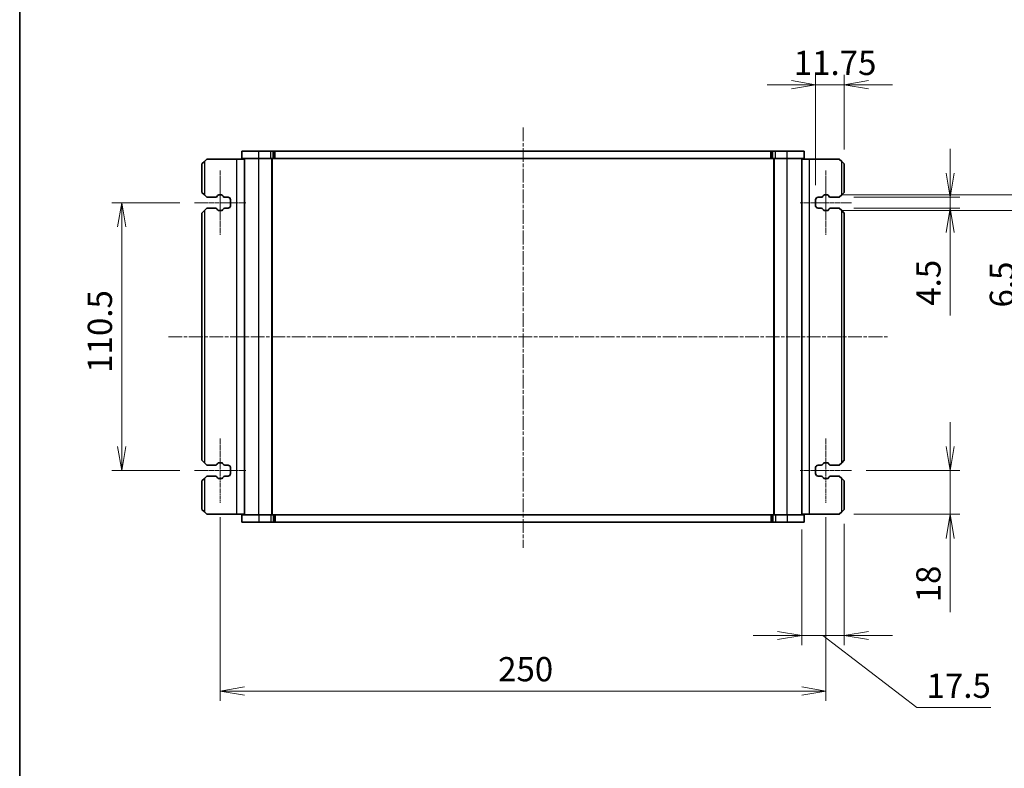
# Model space of a CAD drawing. Units: millimetres. Extents: x 0 to 6112, y 0 to 1124.
# Drawn here: x 987 to 1394, y 309 to 618 of the extents above; entities that cross this region are included whole.
import ezdxf

# ---------------------------------------------------------------- set-up
doc = ezdxf.new("R2010")
doc.units = ezdxf.units.MM
doc.linetypes.add('CHAIN', pattern=[0.3543, 0.2362, -0.0295, 0.0591, -0.0295])
for name, color, linetype, lineweight in [('Border (ISO)', 7, 'Continuous', 35), ('Dimension (ISO)', 7, 'Continuous', 18), ('Dimension (ISO) @ 1', 7, 'Continuous', 18), ('Visible (ISO)', 7, 'Continuous', 35), ('Visible Narrow (ISO)', 7, 'Continuous', 25)]:
    doc.layers.add(name, color=color, linetype=linetype, lineweight=lineweight)
doc.layers.add('Centerline (ISO)', color=7, linetype='Continuous', lineweight=18, true_color=0x80ffff)
doc.styles.add('Note Text (TK)', font='MS PGothic.ttf')
doc.dimstyles.new('Default - Method 1b (TK)', dxfattribs={"dimscale": 2.5, "dimtxt": 2.5, "dimasz": 2.5, "dimexe": 1, "dimexo": 1.5, "dimgap": 1, "dimtad": 1, "dimrnd": 1e-08, "dimdsep": 46, "dimtxsty": 'Note Text (TK)', "dimblk": 'OPEN', "dimcen": 0.09, "dimdle": 5, "dimclrd": 100, "dimclre": 100, "dimclrt": 7, "dimadec": 1, "dimazin": 1, "dimtfac": 1, "dimtmove": 0, "dimatfit": 3, "dimldrblk": 'OPEN', "dimfxl": 0, "dimtolj": 1, "dimlwd": -1, "dimlwe": -1, "dimarcsym": 0})

# ---------------------------------------------------------------- blocks, each defined once
blk = doc.blocks.new('図面枠 tk図枠')
at = {"layer": 'Border (ISO)'}
blk.add_line((14.5, 289), (14.5, 8), dxfattribs=at)
blk = doc.blocks.new('_Open')
at = {"color": 0, "linetype": 'ByBlock', "lineweight": -2}
for p, q in [((-1, 0.167), (0, 0)), ((-1, -0.167), (0, 0)), ((0, 0), (-1, 0))]:
    blk.add_line(p, q, dxfattribs=at)
blk = doc.blocks.new('*D53')
at = {"layer": 'Defpoints', "color": 0, "transparency": 16777216}
for p in [(1330.82, 431.55), (1371.5, 431.55), (1325.72, 413.55)]:
    blk.add_point(p, dxfattribs=at)
at = {"layer": 'Dimension (ISO)', "color": 100, "transparency": 16777216}
for p, q in [((1371.5, 441.55), (1371.5, 451.55)), ((1336.82, 431.55), (1375.5, 431.55)), ((1371.5, 431.55), (1371.5, 413.55)), ((1331.72, 413.55), (1375.5, 413.55)), ((1371.5, 403.55), (1371.5, 373.22))]:
    blk.add_line(p, q, dxfattribs=at)
at = {"layer": 'Dimension (ISO)', "color": 100, "transparency": 16777216, "xscale": 10, "yscale": 10, "zscale": 10}
for p, rotation in [((1371.5, 431.55), 270), ((1371.5, 413.55), 90)]:
    blk.add_blockref('_Open', p, dxfattribs=dict(at, rotation=rotation))
at = {"layer": 'Dimension (ISO)', "color": 7, "transparency": 16777216, "insert": (1362.5, 377.22), "char_height": 10, "attachment_point": 4, "rotation": 90, "style": 'Note Text (TK)'}
blk.add_mtext('\\A1;18', dxfattribs=at)
blk = doc.blocks.new('*D54')
at = {"layer": 'Defpoints', "color": 0, "transparency": 16777216}
for p in [(1327.72, 415.55), (1310.22, 413.3), (1310.22, 363.59)]:
    blk.add_point(p, dxfattribs=at)
at = {"layer": 'Dimension (ISO)', "color": 100, "transparency": 16777216}
for p, q in [((1310.22, 407.3), (1310.22, 359.59)), ((1327.72, 409.55), (1327.72, 359.59)), ((1300.22, 363.59), (1290.22, 363.59)), ((1327.72, 363.59), (1310.22, 363.59)), ((1327.72, 363.59), (1310.22, 363.59)), ((1318.97, 363.59), (1357.75, 333.83)), ((1337.72, 363.59), (1347.72, 363.59)), ((1357.75, 333.83), (1388.25, 333.83))]:
    blk.add_line(p, q, dxfattribs=at)
at = {"layer": 'Dimension (ISO)', "color": 100, "transparency": 16777216, "xscale": 10, "yscale": 10, "zscale": 10}
blk.add_blockref('_Open', (1310.22, 363.59), dxfattribs=at)
at = {"layer": 'Dimension (ISO)', "color": 100, "transparency": 16777216, "xscale": 10, "yscale": 10, "zscale": 10, "rotation": 180}
blk.add_blockref('_Open', (1327.72, 363.59), dxfattribs=at)
at = {"layer": 'Dimension (ISO)', "color": 7, "transparency": 16777216, "insert": (1361.75, 342.83), "char_height": 10, "attachment_point": 4, "style": 'Note Text (TK)'}
blk.add_mtext('\\A1;17.5', dxfattribs=at)
blk = doc.blocks.new('*D55')
at = {"layer": 'Defpoints', "color": 0, "transparency": 16777216}
for p in [(1315.97, 590.74), (1327.72, 558.05), (1315.97, 543.3)]:
    blk.add_point(p, dxfattribs=at)
at = {"layer": 'Dimension (ISO)', "color": 100, "transparency": 16777216}
for p, q in [((1315.97, 549.3), (1315.97, 594.74)), ((1327.72, 564.05), (1327.72, 594.74)), ((1305.97, 590.74), (1295.97, 590.74)), ((1327.72, 590.74), (1315.97, 590.74)), ((1337.72, 590.74), (1347.72, 590.74))]:
    blk.add_line(p, q, dxfattribs=at)
at = {"layer": 'Dimension (ISO)', "color": 100, "transparency": 16777216, "xscale": 10, "yscale": 10, "zscale": 10}
blk.add_blockref('_Open', (1315.97, 590.74), dxfattribs=at)
at = {"layer": 'Dimension (ISO)', "color": 100, "transparency": 16777216, "xscale": 10, "yscale": 10, "zscale": 10, "rotation": 180}
blk.add_blockref('_Open', (1327.72, 590.74), dxfattribs=at)
at = {"layer": 'Dimension (ISO)', "color": 7, "transparency": 16777216, "insert": (1306.96, 599.74), "char_height": 10, "attachment_point": 4, "style": 'Note Text (TK)'}
blk.add_mtext('\\A1;11.75', dxfattribs=at)
blk = doc.blocks.new('*D56')
at = {"layer": 'Defpoints', "color": 0, "transparency": 16777216}
for p in [(1325.72, 544.3), (1325.72, 539.8), (1371.5, 539.8)]:
    blk.add_point(p, dxfattribs=at)
at = {"layer": 'Dimension (ISO)', "color": 100, "transparency": 16777216}
for p, q in [((1371.5, 554.3), (1371.5, 564.3)), ((1331.72, 544.3), (1375.5, 544.3)), ((1371.5, 544.3), (1371.5, 539.8)), ((1331.72, 539.8), (1375.5, 539.8)), ((1371.5, 529.8), (1371.5, 495.55))]:
    blk.add_line(p, q, dxfattribs=at)
at = {"layer": 'Dimension (ISO)', "color": 100, "transparency": 16777216, "xscale": 10, "yscale": 10, "zscale": 10}
for p, rotation in [((1371.5, 544.3), 270), ((1371.5, 539.8), 90)]:
    blk.add_blockref('_Open', p, dxfattribs=dict(at, rotation=rotation))
at = {"layer": 'Dimension (ISO)', "color": 7, "transparency": 16777216, "insert": (1362.5, 499.55), "char_height": 10, "attachment_point": 4, "rotation": 90, "style": 'Note Text (TK)'}
blk.add_mtext('\\A1;4.5', dxfattribs=at)
blk = doc.blocks.new('*D57')
at = {"layer": 'Defpoints', "color": 0, "transparency": 16777216}
for p in [(1320.82, 545.3), (1320.82, 538.8), (1401.82, 538.8)]:
    blk.add_point(p, dxfattribs=at)
at = {"layer": 'Dimension (ISO)', "color": 100, "transparency": 16777216}
for p, q in [((1401.82, 555.3), (1401.82, 565.3)), ((1326.82, 545.3), (1405.82, 545.3)), ((1401.82, 545.3), (1401.82, 538.8)), ((1326.82, 538.8), (1405.82, 538.8)), ((1401.82, 528.8), (1401.82, 494.83))]:
    blk.add_line(p, q, dxfattribs=at)
at = {"layer": 'Dimension (ISO)', "color": 100, "transparency": 16777216, "xscale": 10, "yscale": 10, "zscale": 10}
for p, rotation in [((1401.82, 545.3), 270), ((1401.82, 538.8), 90)]:
    blk.add_blockref('_Open', p, dxfattribs=dict(at, rotation=rotation))
at = {"layer": 'Dimension (ISO)', "color": 7, "transparency": 16777216, "insert": (1392.82, 498.83), "char_height": 10, "attachment_point": 4, "rotation": 90, "style": 'Note Text (TK)'}
blk.add_mtext('\\A1;6.5', dxfattribs=at)
blk = doc.blocks.new('*D96')
at = {"layer": 'Defpoints', "color": 0, "transparency": 16777216}
for p in [(1059.62, 542.05), (1029.59, 431.55), (1059.62, 431.55)]:
    blk.add_point(p, dxfattribs=at)
at = {"layer": 'Dimension (ISO)', "color": 100, "transparency": 16777216}
for p, q in [((1053.62, 542.05), (1025.59, 542.05)), ((1029.59, 532.05), (1029.59, 441.55)), ((1053.62, 431.55), (1025.59, 431.55))]:
    blk.add_line(p, q, dxfattribs=at)
at = {"layer": 'Dimension (ISO)', "color": 100, "transparency": 16777216, "xscale": 10, "yscale": 10, "zscale": 10}
for p, rotation in [((1029.59, 542.05), 90), ((1029.59, 431.55), 270)]:
    blk.add_blockref('_Open', p, dxfattribs=dict(at, rotation=rotation))
at = {"layer": 'Dimension (ISO)', "color": 7, "transparency": 16777216, "insert": (1020.59, 471.91), "char_height": 10, "attachment_point": 4, "rotation": 90, "style": 'Note Text (TK)'}
blk.add_mtext('\\A1;110.5', dxfattribs=at)
blk = doc.blocks.new('*D97')
at = {"layer": 'Defpoints', "color": 0, "transparency": 16777216}
for p in [(1070.22, 418.3), (1320.22, 418.3), (1320.22, 340.65)]:
    blk.add_point(p, dxfattribs=at)
at = {"layer": 'Dimension (ISO)', "color": 100, "transparency": 16777216}
for p, q in [((1070.22, 412.3), (1070.22, 336.65)), ((1320.22, 412.3), (1320.22, 336.65)), ((1080.22, 340.65), (1310.22, 340.65))]:
    blk.add_line(p, q, dxfattribs=at)
at = {"layer": 'Dimension (ISO)', "color": 100, "transparency": 16777216, "xscale": 10, "yscale": 10, "zscale": 10, "rotation": 180}
blk.add_blockref('_Open', (1070.22, 340.65), dxfattribs=at)
at = {"layer": 'Dimension (ISO)', "color": 100, "transparency": 16777216, "xscale": 10, "yscale": 10, "zscale": 10}
blk.add_blockref('_Open', (1320.22, 340.65), dxfattribs=at)
at = {"layer": 'Dimension (ISO)', "color": 7, "transparency": 16777216, "insert": (1184.94, 349.65), "char_height": 10, "attachment_point": 4, "style": 'Note Text (TK)'}
blk.add_mtext('\\A1;250', dxfattribs=at)

msp = doc.modelspace()

# ---------------------------------------------------------------- linework, layer by layer
at = {"layer": 'Centerline (ISO)', "linetype": 'CHAIN', "ltscale": 23.990969}
for p, q in [((1195.224, 573.049), (1195.224, 399.66)), ((1048.846, 486.799), (1346.069, 486.799))]:
    msp.add_line(p, q, dxfattribs=at)
at = {"layer": 'Centerline (ISO)', "linetype": 'CHAIN', "ltscale": 7.361649}
for p, q in [((1070.224, 555.299), (1070.224, 528.799)), ((1320.224, 555.299), (1320.224, 528.799)), ((1070.224, 444.799), (1070.224, 418.299)), ((1320.224, 444.799), (1320.224, 418.299))]:
    msp.add_line(p, q, dxfattribs=at)
at = {"layer": 'Centerline (ISO)', "linetype": 'CHAIN', "ltscale": 5.888835}
for p, q in [((1059.625, 542.049), (1080.823, 542.049)), ((1309.625, 542.049), (1330.823, 542.049)), ((1059.625, 431.549), (1080.823, 431.549)), ((1309.625, 431.549), (1330.823, 431.549))]:
    msp.add_line(p, q, dxfattribs=at)
at = {"layer": 'Visible (ISO)'}
for p, q in [((1086.224, 563.299), (1079.224, 563.299)), ((1079.224, 560.299), (1079.224, 563.299)), ((1086.224, 563.299), (1091.102, 563.299)), ((1092.163, 563.299), (1091.102, 563.299)), ((1092.163, 563.299), (1092.578, 563.299)), ((1092.578, 563.299), (1092.931, 563.299)), ((1092.931, 563.299), (1297.517, 563.299)), ((1297.517, 563.299), (1297.871, 563.299)), ((1297.871, 563.299), (1298.285, 563.299)), ((1299.346, 563.299), (1298.285, 563.299)), ((1299.346, 563.299), (1304.224, 563.299)), ((1311.224, 563.299), (1304.224, 563.299)), ((1311.224, 560.299), (1311.224, 563.299)), ((1062.724, 558.049), (1063.724, 559.049)), ((1062.724, 558.049), (1062.724, 546.299)), ((1064.724, 560.049), (1063.724, 559.049)), ((1077.024, 560.049), (1064.724, 560.049)), ((1080.224, 560.049), (1077.024, 560.049)), ((1086.224, 560.299), (1079.224, 560.299)), ((1080.224, 413.299), (1080.224, 560.299)), ((1086.224, 560.299), (1091.102, 560.299)), ((1092.163, 560.299), (1091.102, 560.299)), ((1091.724, 413.299), (1091.724, 560.299)), ((1092.163, 560.299), (1092.578, 560.299)), ((1092.578, 560.299), (1092.931, 560.299)), ((1092.931, 560.299), (1297.517, 560.299)), ((1297.517, 560.299), (1297.871, 560.299)), ((1297.871, 560.299), (1298.285, 560.299)), ((1299.346, 560.299), (1298.285, 560.299)), ((1298.724, 413.299), (1298.724, 560.299)), ((1299.346, 560.299), (1304.224, 560.299)), ((1311.224, 560.299), (1304.224, 560.299)), ((1310.224, 413.299), (1310.224, 560.299)), ((1310.224, 560.049), (1313.424, 560.049)), ((1313.424, 560.049), (1325.724, 560.049)), ((1326.724, 559.049), (1325.724, 560.049)), ((1326.724, 559.049), (1327.724, 558.049)), ((1327.724, 546.299), (1327.724, 558.049)), ((1063.724, 545.299), (1062.724, 546.299)), ((1063.724, 545.299), (1064.724, 544.299)), ((1069, 544.708), (1069.188, 545.044)), ((1069.625, 545.299), (1070.823, 545.299)), ((1071.259, 545.044), (1071.447, 544.708)), ((1319.001, 544.708), (1319.189, 545.044)), ((1319.625, 545.299), (1320.823, 545.299)), ((1321.26, 545.044), (1321.448, 544.708)), ((1325.724, 544.299), (1326.724, 545.299)), ((1327.724, 546.299), (1326.724, 545.299)), ((1064.724, 544.299), (1068.303, 544.299)), ((1072.145, 544.299), (1073.474, 544.299)), ((1074.474, 543.299), (1074.474, 540.799)), ((1315.974, 540.799), (1315.974, 543.299)), ((1316.974, 544.299), (1318.303, 544.299)), ((1322.146, 544.299), (1325.724, 544.299)), ((1062.724, 537.799), (1063.724, 538.799)), ((1062.724, 537.799), (1062.724, 435.799)), ((1064.724, 539.799), (1063.724, 538.799)), ((1068.303, 539.799), (1064.724, 539.799)), ((1069.188, 539.055), (1069, 539.391)), ((1070.823, 538.799), (1069.625, 538.799)), ((1071.447, 539.391), (1071.259, 539.055)), ((1073.474, 539.799), (1072.145, 539.799)), ((1318.303, 539.799), (1316.974, 539.799)), ((1319.189, 539.055), (1319.001, 539.391)), ((1320.823, 538.799), (1319.625, 538.799)), ((1321.448, 539.391), (1321.26, 539.055)), ((1325.724, 539.799), (1322.146, 539.799)), ((1326.724, 538.799), (1325.724, 539.799)), ((1326.724, 538.799), (1327.724, 537.799)), ((1327.724, 435.799), (1327.724, 537.799)), ((1063.724, 434.799), (1062.724, 435.799)), ((1063.724, 434.799), (1064.724, 433.799)), ((1069.625, 434.799), (1070.823, 434.799)), ((1319.625, 434.799), (1320.823, 434.799)), ((1325.724, 433.799), (1326.724, 434.799)), ((1327.724, 435.799), (1326.724, 434.799)), ((1064.724, 433.799), (1068.303, 433.799)), ((1069, 434.208), (1069.188, 434.544)), ((1071.259, 434.544), (1071.447, 434.208)), ((1072.145, 433.799), (1073.474, 433.799)), ((1074.474, 432.799), (1074.474, 430.299)), ((1315.974, 430.299), (1315.974, 432.799)), ((1316.974, 433.799), (1318.303, 433.799)), ((1319.001, 434.208), (1319.189, 434.544)), ((1321.26, 434.544), (1321.448, 434.208)), ((1322.146, 433.799), (1325.724, 433.799)), ((1062.724, 427.299), (1063.724, 428.299)), ((1062.724, 427.299), (1062.724, 415.549)), ((1064.724, 429.299), (1063.724, 428.299)), ((1068.303, 429.299), (1064.724, 429.299)), ((1069.188, 428.555), (1069, 428.891)), ((1070.823, 428.299), (1069.625, 428.299)), ((1071.447, 428.891), (1071.259, 428.555)), ((1073.474, 429.299), (1072.145, 429.299)), ((1318.303, 429.299), (1316.974, 429.299)), ((1319.189, 428.555), (1319.001, 428.891)), ((1320.823, 428.299), (1319.625, 428.299)), ((1321.448, 428.891), (1321.26, 428.555)), ((1325.724, 429.299), (1322.146, 429.299)), ((1326.724, 428.299), (1325.724, 429.299)), ((1326.724, 428.299), (1327.724, 427.299)), ((1327.724, 415.549), (1327.724, 427.299)), ((1063.724, 414.549), (1062.724, 415.549)), ((1063.724, 414.549), (1064.724, 413.549)), ((1325.724, 413.549), (1326.724, 414.549)), ((1327.724, 415.549), (1326.724, 414.549)), ((1077.024, 413.549), (1064.724, 413.549)), ((1080.224, 413.549), (1077.024, 413.549)), ((1079.224, 413.299), (1079.224, 410.299)), ((1079.224, 413.299), (1086.224, 413.299)), ((1091.102, 413.299), (1086.224, 413.299)), ((1091.102, 413.299), (1092.163, 413.299)), ((1092.577, 413.299), (1092.163, 413.299)), ((1092.931, 413.299), (1092.577, 413.299)), ((1297.517, 413.299), (1092.931, 413.299)), ((1297.87, 413.299), (1297.517, 413.299)), ((1298.285, 413.299), (1297.87, 413.299)), ((1298.285, 413.299), (1299.346, 413.299)), ((1304.224, 413.299), (1299.346, 413.299)), ((1304.224, 413.299), (1311.224, 413.299)), ((1310.224, 413.549), (1313.424, 413.549)), ((1311.224, 413.299), (1311.224, 410.299)), ((1313.424, 413.549), (1325.724, 413.549)), ((1079.224, 410.299), (1086.224, 410.299)), ((1091.102, 410.299), (1086.224, 410.299)), ((1091.102, 410.299), (1092.163, 410.299)), ((1092.577, 410.299), (1092.163, 410.299)), ((1092.931, 410.299), (1092.577, 410.299)), ((1297.517, 410.299), (1092.931, 410.299)), ((1297.87, 410.299), (1297.517, 410.299)), ((1298.285, 410.299), (1297.87, 410.299)), ((1298.285, 410.299), (1299.346, 410.299)), ((1304.224, 410.299), (1299.346, 410.299)), ((1304.224, 410.299), (1311.224, 410.299))]:
    msp.add_line(p, q, dxfattribs=at)
for centre, radius, start, end in [((1068.303, 545.099), 0.8, 270, 330.73406), ((1069.625, 544.799), 0.5, 90, 150.73406), ((1070.823, 544.799), 0.5, 29.26594, 90), ((1072.145, 545.099), 0.8, 209.26594, 270), ((1318.303, 545.099), 0.8, 270, 330.73406), ((1319.625, 544.799), 0.5, 90, 150.73406), ((1320.823, 544.799), 0.5, 29.26594, 90), ((1322.146, 545.099), 0.8, 209.26594, 270), ((1073.474, 543.299), 1, 0, 90), ((1073.474, 540.799), 1, 270, 0), ((1316.974, 543.299), 1, 90, 180), ((1316.974, 540.799), 1, 180, 270), ((1068.303, 538.999), 0.8, 29.26594, 90), ((1069.625, 539.299), 0.5, 209.26594, 270), ((1070.823, 539.299), 0.5, 270, 330.73406), ((1072.145, 538.999), 0.8, 90, 150.73406), ((1318.303, 538.999), 0.8, 29.26594, 90), ((1319.625, 539.299), 0.5, 209.26594, 270), ((1320.823, 539.299), 0.5, 270, 330.73406), ((1322.146, 538.999), 0.8, 90, 150.73406), ((1069.625, 434.299), 0.5, 90, 150.73406), ((1070.823, 434.299), 0.5, 29.26594, 90), ((1319.625, 434.299), 0.5, 90, 150.73406), ((1320.823, 434.299), 0.5, 29.26594, 90), ((1068.303, 434.599), 0.8, 270, 330.73406), ((1072.145, 434.599), 0.8, 209.26594, 270), ((1073.474, 432.799), 1, 0, 90), ((1316.974, 432.799), 1, 90, 180), ((1318.303, 434.599), 0.8, 270, 330.73406), ((1322.146, 434.599), 0.8, 209.26594, 270), ((1068.303, 428.499), 0.8, 29.26594, 90), ((1069.625, 428.799), 0.5, 209.26594, 270), ((1070.823, 428.799), 0.5, 270, 330.73406), ((1072.145, 428.499), 0.8, 90, 150.73406), ((1073.474, 430.299), 1, 270, 0), ((1316.974, 430.299), 1, 180, 270), ((1318.303, 428.499), 0.8, 29.26594, 90), ((1319.625, 428.799), 0.5, 209.26594, 270), ((1320.823, 428.799), 0.5, 270, 330.73406), ((1322.146, 428.499), 0.8, 90, 150.73406)]:
    msp.add_arc(centre, radius, start, end, dxfattribs=at)
at = {"layer": 'Visible Narrow (ISO)'}
for p, q in [((1086.224, 560.299), (1086.224, 563.299)), ((1091.102, 560.299), (1091.102, 563.299)), ((1092.163, 560.299), (1092.163, 563.299)), ((1092.578, 560.299), (1092.578, 563.299)), ((1092.931, 560.299), (1092.931, 563.299)), ((1297.517, 560.299), (1297.517, 563.299)), ((1297.871, 560.299), (1297.871, 563.299)), ((1298.285, 560.299), (1298.285, 563.299)), ((1299.346, 560.299), (1299.346, 563.299)), ((1304.224, 560.299), (1304.224, 563.299)), ((1063.724, 559.049), (1063.724, 545.299)), ((1077.024, 560.049), (1077.024, 413.549)), ((1086.224, 413.299), (1086.224, 560.299)), ((1091.524, 413.299), (1091.524, 560.299)), ((1298.924, 413.299), (1298.924, 560.299)), ((1304.224, 413.299), (1304.224, 560.299)), ((1313.424, 413.549), (1313.424, 560.049)), ((1326.724, 545.299), (1326.724, 559.049)), ((1063.724, 538.799), (1063.724, 434.799)), ((1326.724, 434.799), (1326.724, 538.799)), ((1063.724, 428.299), (1063.724, 414.549)), ((1326.724, 414.549), (1326.724, 428.299)), ((1086.224, 413.299), (1086.224, 410.299)), ((1091.102, 413.299), (1091.102, 410.299)), ((1092.163, 413.299), (1092.163, 410.299)), ((1092.577, 413.299), (1092.577, 410.299)), ((1092.931, 413.299), (1092.931, 410.299)), ((1297.517, 413.299), (1297.517, 410.299)), ((1297.87, 413.299), (1297.87, 410.299)), ((1298.285, 413.299), (1298.285, 410.299)), ((1299.346, 413.299), (1299.346, 410.299)), ((1304.224, 413.299), (1304.224, 410.299))]:
    msp.add_line(p, q, dxfattribs=at)

# ---------------------------------------------------------------- block references
at = {"xscale": 4, "yscale": 4, "zscale": 4}
msp.add_blockref('図面枠 tk図枠', (929.5, -32), dxfattribs=at)

# ---------------------------------------------------------------- dimensions: what is measured, and where the dimension line sits
at = {"layer": 'Dimension (ISO) @ 1', "color": 100, "true_color": 0x00ff3f}
for base, p1, p2, angle, override, picture, middle in [((1315.974, 590.737), (1327.724, 558.049), (1315.974, 543.299), 180, {"dimscale": 1, "dimtxt": 10, "dimasz": 10, "dimexe": 4, "dimexo": 6, "dimgap": 4, "dimdec": 2, "dimcen": 0.36, "dimtol": 0, "dimlim": 0, "dimtp": 0, "dimtm": 0, "dimtdec": 2, "dimtix": 0, "dimtofl": 1, "dimtmove": 0, "dimatfit": 1}, '*D55', (1321.849, 590.737)), ((1401.819, 538.799), (1320.823, 545.299), (1320.823, 538.799), 90, {"dimscale": 1, "dimtxt": 10, "dimasz": 10, "dimexe": 4, "dimexo": 6, "dimgap": 4, "dimdec": 2, "dimcen": 0.36, "dimtol": 0, "dimlim": 0, "dimtp": 0, "dimtm": 0, "dimtdec": 2, "dimtix": 0, "dimtofl": 1, "dimtmove": 0, "dimatfit": 1}, '*D57', (1401.819, 506.816)), ((1371.503, 539.799), (1325.724, 544.299), (1325.724, 539.799), 90, {"dimscale": 1, "dimtxt": 10, "dimasz": 10, "dimexe": 4, "dimexo": 6, "dimgap": 4, "dimdec": 2, "dimcen": 0.36, "dimtol": 0, "dimlim": 0, "dimtp": 0, "dimtm": 0, "dimtdec": 2, "dimtix": 0, "dimtofl": 1, "dimtmove": 0, "dimatfit": 1}, '*D56', (1371.503, 507.674)), ((1029.594, 431.549), (1059.625, 542.049), (1059.625, 431.549), 90, {"dimscale": 1, "dimtxt": 10, "dimasz": 10, "dimexe": 4, "dimexo": 6, "dimgap": 4, "dimdec": 2, "dimcen": 0.36, "dimtol": 0, "dimlim": 0, "dimtp": 0, "dimtm": 0, "dimtdec": 2, "dimtix": 0, "dimtofl": 0, "dimtmove": 0, "dimatfit": 1}, '*D96', (1029.594, 486.799)), ((1371.503, 431.549), (1325.724, 413.549), (1330.823, 431.549), 90, {"dimscale": 1, "dimtxt": 10, "dimasz": 10, "dimexe": 4, "dimexo": 6, "dimgap": 4, "dimdec": 2, "dimcen": 0.36, "dimtol": 0, "dimlim": 0, "dimtp": 0, "dimtm": 0, "dimtdec": 2, "dimtix": 0, "dimtofl": 1, "dimtmove": 0, "dimatfit": 1}, '*D53', (1371.503, 383.385)), ((1320.224, 340.65), (1070.224, 418.299), (1320.224, 418.299), 180, {"dimscale": 1, "dimtxt": 10, "dimasz": 10, "dimexe": 4, "dimexo": 6, "dimgap": 4, "dimdec": 2, "dimcen": 0.36, "dimtol": 0, "dimlim": 0, "dimtp": 0, "dimtm": 0, "dimtdec": 2, "dimtix": 0, "dimtofl": 0, "dimtmove": 0, "dimatfit": 1}, '*D97', (1195.224, 340.65))]:
    dim = msp.add_linear_dim(base=base, p1=p1, p2=p2, angle=angle, dimstyle='Default - Method 1b (TK)', override=override, dxfattribs=at)
    dim.commit()
    dim.dimension.update_dxf_attribs({"geometry": picture, "text_midpoint": middle, "dimtype": 128})
dim = msp.add_linear_dim(base=(1310.224, 363.592), p1=(1327.724, 415.549), p2=(1310.224, 413.299), dimstyle='Default - Method 1b (TK)', override={"dimscale": 1, "dimtxt": 10, "dimasz": 10, "dimexe": 4, "dimexo": 6, "dimgap": 4, "dimdec": 2, "dimcen": 0.36, "dimtol": 0, "dimlim": 0, "dimtp": 0, "dimtm": 0, "dimtdec": 2, "dimtix": 0, "dimtofl": 1, "dimtmove": 1, "dimatfit": 1}, dxfattribs=at)
dim.commit()
dim.dimension.update_dxf_attribs({"geometry": '*D54', "text_midpoint": (1361.746, 333.834), "dimtype": 128})

doc.saveas('drawing.dxf')
